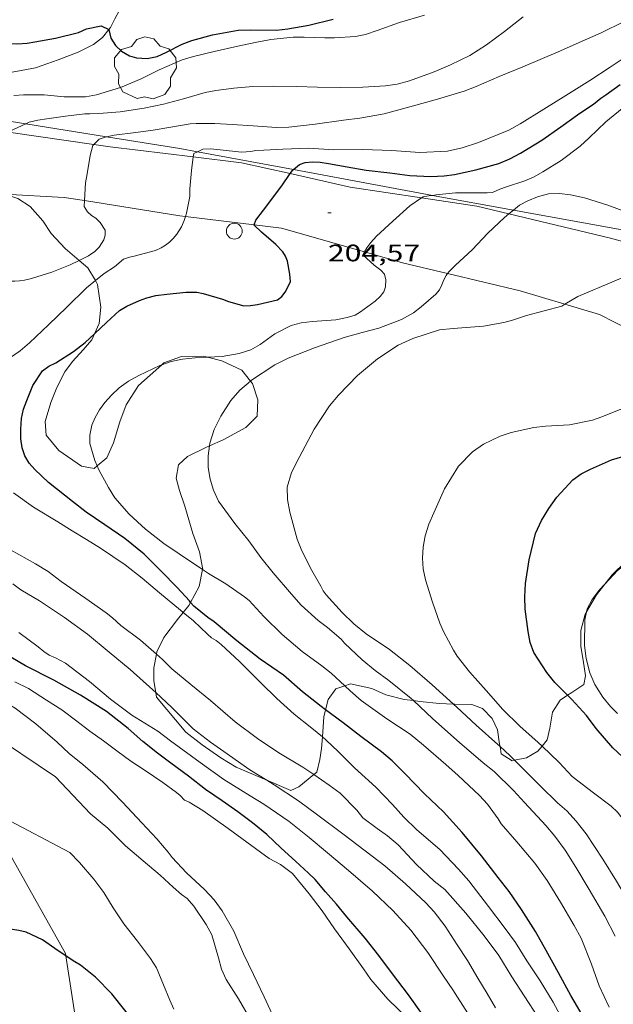
# Model space of a CAD drawing. Units: inches. Extents: x 454998 to 456003, y 4601999 to 4602501.
# Drawn here: x 455342 to 455379, y 4602138 to 4602201 of the extents above; entities that cross this region are included whole.
import ezdxf
from ezdxf.enums import TextEntityAlignment as Align

# ---------------------------------------------------------------- set-up
doc = ezdxf.new("R2010")
doc.units = ezdxf.units.IN
doc.header["$MEASUREMENT"] = 0
for name, color, linetype, lineweight in [('ARBRE', 7, 'Continuous', 0), ('BOSC', 7, 'Continuous', 0), ('CAMI i PISTA FORESTAL', 7, 'Continuous', 0), ('CORBA DE NIVELL', 7, 'Continuous', 0), ('CORBA MESTRA', 7, 'Continuous', 0), ('COTA ALTIMETRICA', 7, 'Continuous', 0), ('FILAT', 7, 'Continuous', 0), ('PAL', 7, 'Continuous', 0)]:
    doc.layers.add(name, color=color, linetype=linetype, lineweight=lineweight)
doc.styles.add('Style-Arial', font='ARIAL.TTF')
doc.linetypes.add('bosc', pattern='A,-2.235,[9,dgnlstyle-mataro.shx,S=0.035752,R=0,X=0,Y=0],-2.235', length=4.47)
doc.linetypes.add('filat', pattern='A,0.25,[7,dgnlstyle-mataro.shx,S=0.008,R=0,X=0,Y=0],10.25', length=10.5)

# ---------------------------------------------------------------- blocks, each defined once
blk = doc.blocks.new('COTA')
at = {"color": 0, "linetype": 'ByBlock', "lineweight": -2}
blk.add_line((0, 0), (0.2, 0), dxfattribs=at)
blk = doc.blocks.new('PAL')
at = {"color": 0, "linetype": 'ByBlock', "lineweight": -2}
blk.add_circle((0, 0), 0.5, dxfattribs=at)
blk = doc.blocks.new('ARBRE')
at = {"color": 0, "linetype": 'ByBlock', "lineweight": -2, "flags": 128}
blk.add_lwpolyline([(-0.507, -1.872), (-1.415, -1.448), (-1.697, -0.94), (-1.675, -0.342), (-1.951, 0.138), (-1.943, 0.686), (-1.511, 1.208), (-0.871, 1.406), (-0.543, 1.846), (-0.027, 2.012), (0.541, 1.882), (0.933, 1.428), (1.495, 1.262), (1.921, 0.694), (1.969, 0.068), (1.593, -0.562), (1.593, -1.098), (1.229, -1.618), (0.505, -1.886), (-0.049, -1.762), (-0.507, -1.872)], dxfattribs=at)

msp = doc.modelspace()

# ---------------------------------------------------------------- linework, layer by layer
at = {"layer": 'BOSC', "color": 3, "linetype": 'bosc', "lineweight": 20}
for points in [[(455347.844, 4602202.793, 216.447), (455347.895, 4602202.632, 216.355), (455348.019, 4602202.001, 216.003), (455347.93, 4602201.451, 215.971), (455347.85, 4602201.11, 216.019), (455347.564, 4602200.612, 215.811), (455347.303, 4602200.073, 215.555), (455347.199, 4602199.946, 215.523)], [(455347.199, 4602199.946, 215.523), (455346.782, 4602199.44, 215.395), (455346.214, 4602198.983, 215.379), (455345.246, 4602198.516, 215.379), (455343.992, 4602198.032, 215.379), (455342.567, 4602197.524, 215.379), (455341.078, 4602197.255, 215.379), (455339.983, 4602197.232, 215.379), (455337.946, 4602196.131, 215.418)], [(455340.607, 4602189.546, 208.922), (455341.449, 4602189.285, 208.787), (455342.225, 4602188.772, 208.691), (455343.025, 4602187.867, 208.595), (455343.56, 4602187.068, 208.563), (455344.434, 4602186.131, 208.467), (455345.316, 4602185.373, 208.161)], [(455345.316, 4602185.373, 208.161), (455345.862, 4602184.905, 207.971), (455346.343, 4602184.096, 207.736)], [(455346.343, 4602184.096, 207.736), (455346.484, 4602183.86, 207.667), (455346.693, 4602182.41, 207.395), (455346.582, 4602181.385, 207.171), (455346.294, 4602180.746, 207.062)], [(455346.294, 4602180.746, 207.062), (455346.12, 4602180.361, 206.995), (455345.578, 4602179.734, 206.915), (455344.898, 4602178.99, 206.723), (455344.421, 4602178.345, 206.531), (455343.907, 4602177.347, 206.531), (455343.526, 4602176.406, 206.643), (455343.161, 4602175.216, 206.787), (455343.242, 4602174.339, 206.867), (455344.038, 4602173.376, 206.947), (455345.473, 4602172.394, 206.867), (455346.264, 4602172.241, 206.787), (455346.456, 4602172.4, 206.712)], [(455350.529, 4602178.783, 205.103), (455350.66, 4602178.899, 205.091), (455351.789, 4602179.311, 205.043), (455353.186, 4602179.323, 205.043), (455353.427, 4602179.261, 205.043)], [(455346.456, 4602172.4, 206.712), (455347.076, 4602172.913, 206.467), (455347.493, 4602173.856, 206.003), (455347.886, 4602175.191, 205.587), (455348.288, 4602176.255, 205.411), (455349.061, 4602177.477, 205.235), (455350.529, 4602178.783, 205.103)], [(455353.427, 4602179.261, 205.043), (455354.337, 4602179.026, 205.043), (455355.597, 4602178.443, 204.995), (455356.139, 4602177.761, 204.905)], [(455356.139, 4602177.761, 204.905), (455356.272, 4602177.594, 204.883), (455356.606, 4602176.568, 204.691), (455356.553, 4602175.539, 204.579), (455355.836, 4602174.83, 204.771), (455354.42, 4602174.049, 205.123), (455353.544, 4602173.674, 205.262)], [(455353.544, 4602173.674, 205.262), (455353.309, 4602173.574, 205.299), (455352.161, 4602173.003, 205.491), (455351.597, 4602172.475, 205.603), (455351.44, 4602171.627, 205.795), (455351.652, 4602170.844, 206.211), (455351.998, 4602169.861, 206.691), (455352.488, 4602168.149, 207.363), (455352.916, 4602166.992, 207.843), (455353.119, 4602165.871, 208.547), (455353.117, 4602165.861, 208.553)], [(455378.505, 4602164.944, 206.779), (455378.974, 4602165.537, 206.371), (455379.827, 4602166.362, 205.715), (455380.567, 4602166.719, 205.193)], [(455353.117, 4602165.861, 208.553), (455352.904, 4602164.804, 209.155), (455352.352, 4602163.797, 209.765)], [(455377.363, 4602163.207, 208.025), (455377.981, 4602164.28, 207.235), (455378.505, 4602164.944, 206.779)], [(455352.352, 4602163.797, 209.765), (455352.238, 4602163.589, 209.891), (455351.89, 4602163.158, 210.17)], [(455376.161, 4602157.945, 211.678), (455376.423, 4602158.115, 211.507), (455377.189, 4602158.613, 210.979), (455377.299, 4602159.157, 210.723), (455377.146, 4602160.158, 210.435), (455377.001, 4602161.017, 210.067), (455376.999, 4602162.013, 209.123), (455377.28, 4602163.062, 208.131), (455377.363, 4602163.207, 208.025)], [(455351.89, 4602163.158, 210.17), (455351.538, 4602162.723, 210.451), (455350.667, 4602161.574, 211.139), (455350.227, 4602160.673, 211.859), (455350.199, 4602160.527, 211.991)], [(455350.199, 4602160.527, 211.991), (455350.037, 4602159.658, 212.771), (455350.043, 4602158.848, 213.459), (455350.154, 4602158.102, 214.046)], [(455360.885, 4602157.016, 216.822), (455361.052, 4602157.666, 216.803), (455361.535, 4602158.333, 216.771), (455362.099, 4602158.534, 216.762)], [(455362.099, 4602158.534, 216.762), (455362.455, 4602158.661, 216.755), (455363.792, 4602158.361, 216.483), (455364.683, 4602157.97, 216.067), (455365.833, 4602157.674, 215.443), (455366.422, 4602157.598, 215.188)], [(455350.154, 4602158.102, 214.046), (455350.198, 4602157.811, 214.275), (455352.057, 4602155.614, 216.483), (455353.095, 4602154.809, 216.915), (455354.256, 4602153.983, 216.819)], [(455366.422, 4602157.598, 215.188), (455366.83, 4602157.547, 215.011), (455368.071, 4602157.414, 214.563), (455368.968, 4602157.368, 214.267)], [(455374.549, 4602154.723, 212.042), (455374.882, 4602155.119, 211.971), (455375.032, 4602155.852, 212.195), (455375.208, 4602156.859, 212.291), (455375.685, 4602157.633, 211.987), (455376.161, 4602157.945, 211.678)], [(455360.677, 4602155.304, 216.794), (455360.708, 4602155.639, 216.819), (455360.773, 4602156.582, 216.835), (455360.885, 4602157.016, 216.822)], [(455368.968, 4602157.368, 214.267), (455369.041, 4602157.365, 214.243), (455370.125, 4602157.344, 213.955), (455370.785, 4602157.097, 213.875), (455371.403, 4602156.474, 213.395), (455371.74, 4602155.763, 213.011), (455371.873, 4602154.861, 212.771), (455371.898, 4602154.703, 212.739)], [(455360.132, 4602152.93, 216.475), (455360.33, 4602153.093, 216.483), (455360.519, 4602153.885, 216.643), (455360.613, 4602154.586, 216.739), (455360.677, 4602155.304, 216.794)], [(455371.898, 4602154.703, 212.739), (455371.975, 4602154.235, 212.643), (455372.667, 4602153.804, 212.499), (455372.811, 4602153.835, 212.476)], [(455372.811, 4602153.835, 212.476), (455373.573, 4602153.994, 212.355), (455374.28, 4602154.402, 212.099), (455374.549, 4602154.723, 212.042)], [(455354.256, 4602153.983, 216.819), (455355.223, 4602153.396, 216.675), (455357.176, 4602152.569, 216.558)], [(455357.176, 4602152.569, 216.558), (455358.694, 4602151.927, 216.467), (455359.189, 4602152.157, 216.435), (455360.132, 4602152.93, 216.475)]]:
    msp.add_polyline3d(points, dxfattribs=at)
at = {"layer": 'CAMI i PISTA FORESTAL', "color": 7, "linetype": 'Continuous', "lineweight": 0}
for points in [[(455346.247, 4602192.678, 206.945), (455340.864, 4602193.467, 208.066)], [(455352.528, 4602191.895, 205.9), (455347.273, 4602192.528, 206.731), (455346.247, 4602192.678, 206.945)], [(455358.644, 4602190.843, 205.06), (455355.562, 4602191.53, 205.419), (455352.528, 4602191.895, 205.9)], [(455366.943, 4602189.316, 203.92), (455362.431, 4602190, 204.619), (455358.644, 4602190.843, 205.06)], [(455340.607, 4602189.546, 207.661), (455344.37, 4602189.346, 206.987), (455345.652, 4602189.141, 206.803)], [(455372.459, 4602188.305, 203.133), (455370.428, 4602188.788, 203.379), (455366.943, 4602189.316, 203.92)], [(455345.652, 4602189.141, 206.803), (455351.677, 4602188.179, 205.939), (455352.033, 4602188.135, 205.869)], [(455352.033, 4602188.135, 205.869), (455356.366, 4602187.608, 205.009)], [(455382.869, 4602185.664, 201.996), (455378.875, 4602186.782, 202.355), (455372.459, 4602188.305, 203.133)], [(455356.366, 4602187.608, 205.009), (455358.086, 4602187.399, 204.667), (455363.334, 4602185.904, 203.862)], [(455363.334, 4602185.904, 203.862), (455365.747, 4602185.217, 203.491), (455368.579, 4602184.54, 203.03)], [(455368.579, 4602184.54, 203.03), (455373.172, 4602183.444, 202.283), (455375.991, 4602182.603, 201.986)], [(455375.991, 4602182.603, 201.986), (455378.183, 4602181.948, 201.755), (455379.176, 4602181.46, 201.595), (455379.979, 4602181.045, 201.507), (455381.487, 4602179.441, 201.299), (455382.592, 4602177.785, 200.987)], [(455344.469, 4602141.49, 214.962), (455344.445, 4602141.649, 214.931), (455340.836, 4602148.092, 214.307), (455338.95, 4602150.55, 214.005)], [(455345.237, 4602136.596, 215.909), (455344.469, 4602141.49, 214.962)]]:
    msp.add_polyline3d(points, dxfattribs=at)
at = {"layer": 'CORBA DE NIVELL', "color": 30, "linetype": 'Continuous', "lineweight": 0}
for points, elevation in [([(455341.192, 4602195.783), (455341.803, 4602195.821), (455343.115, 4602195.821), (455344.363, 4602195.692), (455345.718, 4602195.68), (455346.423, 4602195.819), (455347.921, 4602196.273), (455349.238, 4602196.816), (455350.375, 4602197.39), (455351.814, 4602198.026), (455352.548, 4602198.242), (455353.853, 4602198.543), (455355.34, 4602198.894), (455356.425, 4602199.118), (455357.425, 4602199.307), (455358.823, 4602199.454), (455359.529, 4602199.446), (455360.824, 4602199.404), (455361.435, 4602199.41), (455362.771, 4602199.503), (455363.396, 4602199.628), (455364.145, 4602199.884), (455365.558, 4602200.372), (455367.135, 4602200.849)], 209), ([(455341.94, 4602193.982), (455342.168, 4602194.086), (455342.712, 4602194.224), (455343.277, 4602194.301), (455344.449, 4602194.47), (455345.666, 4602194.618), (455345.996, 4602194.615), (455346.559, 4602194.648), (455347.906, 4602194.747), (455349.413, 4602194.985), (455350.639, 4602195.221), (455351.909, 4602195.566), (455353.283, 4602195.953), (455353.949, 4602196.079), (455355.092, 4602196.245), (455356.288, 4602196.349), (455357.614, 4602196.357), (455359.037, 4602196.347), (455360.365, 4602196.31), (455361.824, 4602196.289), (455363.232, 4602196.298), (455364.661, 4602196.375), (455365.407, 4602196.491), (455366.181, 4602196.694), (455367.73, 4602197.26), (455368.76, 4602197.707), (455369.986, 4602198.295), (455371.051, 4602198.979), (455372.183, 4602199.817), (455373.352, 4602200.737)], 208), ([(455347.054, 4602193.17), (455347.534, 4602193.262), (455348.891, 4602193.431), (455349.987, 4602193.597), (455350.986, 4602193.754), (455352.326, 4602193.978), (455352.704, 4602194.002), (455353.885, 4602194.005), (455354.979, 4602193.935), (455356.306, 4602193.86), (455357.775, 4602193.748), (455358.567, 4602193.775), (455360.223, 4602193.956), (455362.008, 4602194.215), (455363.033, 4602194.345), (455364.585, 4602194.617), (455366.204, 4602195.067), (455367.948, 4602195.552), (455369.633, 4602196.04), (455370.399, 4602196.339), (455371.848, 4602196.972), (455373.328, 4602197.577), (455374.275, 4602197.976), (455375.724, 4602198.595), (455376.904, 4602199.12), (455378.288, 4602199.73), (455379.733, 4602200.435)], 207), ([(455366.837, 4602192.17), (455368.577, 4602192.269), (455369.508, 4602192.479), (455370.528, 4602192.809), (455372.451, 4602193.582), (455373.171, 4602193.984), (455374.66, 4602194.908), (455376.061, 4602195.777), (455377.565, 4602196.724), (455378.86, 4602197.555), (455380.106, 4602198.404)], 206), ([(455367.627, 4602189.475), (455367.858, 4602189.499), (455369.092, 4602189.625), (455369.743, 4602189.626), (455371.074, 4602189.624), (455371.412, 4602189.648), (455371.881, 4602189.859), (455372.306, 4602190.002), (455373.469, 4602190.388), (455374.047, 4602190.643), (455374.604, 4602190.95), (455375.759, 4602191.677), (455376.961, 4602192.579), (455377.525, 4602193.099), (455378.576, 4602194.103), (455379.609, 4602194.962)], 204), ([(455340.864, 4602193.467), (455341.165, 4602193.631), (455341.94, 4602193.982)], 208), ([(455346.247, 4602192.678), (455346.591, 4602193.023), (455346.96, 4602193.152), (455347.054, 4602193.17)], 207), ([(455345.652, 4602189.141), (455345.652, 4602189.146), (455345.728, 4602190.27), (455345.818, 4602190.826), (455346.008, 4602191.984), (455346.187, 4602192.618), (455346.247, 4602192.678)], 207), ([(455352.033, 4602188.135), (455352.106, 4602188.358), (455352.31, 4602189.404), (455352.313, 4602189.895), (455352.411, 4602191.037), (455352.528, 4602191.895)], 206), ([(455352.528, 4602191.895), (455352.556, 4602192.105), (455352.799, 4602192.227)], 206), ([(455363.334, 4602185.904), (455363.476, 4602186.161), (455363.742, 4602186.508), (455364.099, 4602186.89), (455365.131, 4602187.846), (455366.207, 4602188.814), (455366.943, 4602189.316)], 204), ([(455366.943, 4602189.316), (455367.039, 4602189.382), (455367.382, 4602189.451), (455367.627, 4602189.475)], 204), ([(455372.755, 4602188.547), (455373.124, 4602188.85), (455373.648, 4602189.134), (455374.263, 4602189.388), (455374.96, 4602189.573), (455375.658, 4602189.597), (455376.352, 4602189.513), (455377.238, 4602189.323), (455378.695, 4602188.847), (455380.02, 4602188.368), (455380.848, 4602188.149), (455382.6, 4602187.858), (455384.225, 4602187.517), (455384.979, 4602187.283), (455386.256, 4602186.933)], 203), ([(455345.316, 4602185.373), (455345.918, 4602185.669), (455346.311, 4602185.932), (455346.585, 4602186.202), (455346.869, 4602186.661), (455346.96, 4602186.968), (455346.956, 4602187.27), (455346.65, 4602187.768), (455346.375, 4602188.029), (455346.093, 4602188.213), (455345.85, 4602188.433), (455345.634, 4602188.761), (455345.652, 4602189.141)], 207), ([(455346.343, 4602184.096), (455346.899, 4602184.543), (455347.556, 4602184.974), (455348.109, 4602185.44), (455348.495, 4602185.571), (455348.802, 4602185.633), (455350.14, 4602186.003), (455350.492, 4602186.16), (455350.776, 4602186.333), (455351.026, 4602186.524), (455351.256, 4602186.749), (455351.488, 4602187.036), (455351.777, 4602187.479), (455351.954, 4602187.892), (455352.033, 4602188.135)], 206), ([(455368.579, 4602184.54), (455368.684, 4602184.675), (455369.088, 4602185.079), (455370.128, 4602186.03), (455371.124, 4602187.081), (455372.186, 4602188.082), (455372.459, 4602188.305)], 203), ([(455372.459, 4602188.305), (455372.755, 4602188.547)], 203), ([(455354.339, 4602179.315), (455355.426, 4602179.495), (455356.152, 4602179.734), (455356.744, 4602180.061), (455357.676, 4602180.734), (455358.699, 4602181.259), (455359.334, 4602181.423), (455360.059, 4602181.518), (455361.531, 4602181.625), (455362.242, 4602181.762), (455362.741, 4602181.921), (455363.088, 4602182.121), (455364.013, 4602182.79), (455364.333, 4602183.085), (455364.561, 4602183.392), (455364.665, 4602183.702), (455364.689, 4602184.14), (455364.608, 4602184.496), (455364.365, 4602184.757), (455363.941, 4602185.076), (455363.238, 4602185.732), (455363.334, 4602185.904)], 204), ([(455382.869, 4602185.664), (455381.4, 4602185.025), (455376.803, 4602183.097), (455375.991, 4602182.603)], 202), ([(455339.544, 4602183.845), (455340.591, 4602184.062), (455341.253, 4602184.061), (455341.56, 4602184.072), (455341.875, 4602184.12), (455342.307, 4602184.226), (455343.586, 4602184.636), (455344.744, 4602185.093), (455345.316, 4602185.373)], 207), ([(455356.139, 4602177.761), (455356.146, 4602177.768), (455357.676, 4602178.79), (455358.508, 4602179.197), (455360.187, 4602179.848), (455362.064, 4602180.502), (455363.197, 4602180.819), (455364.252, 4602181.095), (455365.679, 4602181.632), (455366.437, 4602182.07), (455366.926, 4602182.44), (455367.84, 4602183.241), (455368.079, 4602183.508), (455368.228, 4602183.825), (455368.338, 4602184.138), (455368.488, 4602184.423), (455368.579, 4602184.54)], 203), ([(455340.297, 4602178.787), (455341.584, 4602179.655), (455342.18, 4602180.165), (455343.38, 4602181.311), (455344.55, 4602182.42), (455345.776, 4602183.641), (455346.343, 4602184.096)], 206), ([(455346.456, 4602172.4), (455346.311, 4602172.74), (455345.995, 4602173.823), (455345.988, 4602174.346), (455346.125, 4602174.974), (455346.33, 4602175.467), (455346.609, 4602175.942), (455346.947, 4602176.414), (455347.351, 4602176.874), (455347.837, 4602177.321), (455348.437, 4602177.746), (455349.09, 4602178.109), (455350.414, 4602178.744), (455350.529, 4602178.783)], 204), ([(455350.529, 4602178.783), (455351.126, 4602178.984), (455351.848, 4602179.133), (455352.637, 4602179.214), (455353.427, 4602179.261)], 204), ([(455353.544, 4602173.674), (455353.569, 4602173.847), (455353.844, 4602174.698), (455354.255, 4602175.554), (455354.891, 4602176.541), (455355.475, 4602177.178), (455356.139, 4602177.761)], 203), ([(455366.422, 4602157.598), (455366.284, 4602157.728), (455364.87, 4602158.857), (455364.021, 4602159.503), (455363.196, 4602160.181), (455362.083, 4602161.22), (455361.858, 4602161.482), (455361.002, 4602162.221), (455360.412, 4602162.643), (455359.344, 4602163.62), (455358.718, 4602164.321), (455357.571, 4602165.668), (455356.786, 4602166.619), (455356.041, 4602167.685), (455355.153, 4602168.775), (455354.124, 4602170.19), (455353.798, 4602170.875), (455353.582, 4602171.577), (455353.47, 4602172.307), (455353.456, 4602173.051), (455353.544, 4602173.674)], 203), ([(455353.117, 4602165.861), (455351.628, 4602166.85), (455350.67, 4602167.502), (455349.506, 4602168.414), (455348.481, 4602169.356), (455347.577, 4602170.395), (455347.169, 4602171.037), (455346.561, 4602172.155), (455346.456, 4602172.4)], 204), ([(455351.89, 4602163.158), (455351.719, 4602163.299), (455350.397, 4602164.388), (455349.304, 4602165.314), (455348.224, 4602166.168), (455346.664, 4602167.207), (455345.78, 4602167.754), (455344.886, 4602168.319), (455343.966, 4602168.887), (455342.434, 4602169.813), (455341.163, 4602170.71)], 206), ([(455378.505, 4602164.944), (455379.324, 4602165.815), (455380.005, 4602166.356), (455380.567, 4602166.719)], 199), ([(455362.099, 4602158.534), (455361.238, 4602159.34), (455360.641, 4602159.799), (455359.395, 4602160.701), (455358.144, 4602161.771), (455356.978, 4602162.904), (455356.045, 4602163.912), (455355.761, 4602164.155), (455354.591, 4602164.966), (455353.493, 4602165.612), (455353.117, 4602165.861)], 204), ([(455377.363, 4602163.207), (455377.403, 4602163.399), (455377.714, 4602163.98), (455378.157, 4602164.573), (455378.505, 4602164.944)], 199), ([(455377.575, 4602159.341), (455377.328, 4602160.257), (455377.239, 4602161.074), (455377.257, 4602162.691), (455377.363, 4602163.207)], 199), ([(455360.677, 4602155.304), (455360.018, 4602155.869), (455358.897, 4602156.746), (455357.793, 4602157.73), (455356.793, 4602158.719), (455355.447, 4602160.066), (455354.289, 4602161.143), (455353.965, 4602161.386), (455353.681, 4602161.55), (455353.432, 4602161.789), (455352.539, 4602162.623), (455351.89, 4602163.158)], 206), ([(455360.132, 4602152.93), (455359.436, 4602153.4), (455357.931, 4602154.309), (455356.583, 4602155.212), (455355.169, 4602156.262), (455353.62, 4602157.608), (455352.372, 4602158.61), (455351.171, 4602159.602), (455350.584, 4602160.187), (455350.199, 4602160.527)], 207), ([(455378.779, 4602138.253), (455378.157, 4602139.603), (455377.681, 4602140.972), (455377.011, 4602142.613), (455376.578, 4602143.402), (455375.72, 4602144.879), (455374.879, 4602146.241), (455374.091, 4602147.342), (455372.967, 4602148.68), (455371.977, 4602149.827), (455371.769, 4602150.14), (455371.097, 4602151.065), (455370.596, 4602151.612), (455369.243, 4602152.868), (455368.477, 4602153.571), (455367.066, 4602154.798), (455366.218, 4602155.491), (455364.756, 4602156.448), (455363.136, 4602157.605), (455362.434, 4602158.221), (455362.099, 4602158.534)], 204), ([(455357.176, 4602152.569), (455356.101, 4602153.231), (455354.458, 4602154.398), (455353.622, 4602154.982), (455352.51, 4602155.827), (455352.053, 4602156.284), (455351.174, 4602157.166), (455350.154, 4602158.102)], 208), ([(455379.166, 4602142.731), (455378.511, 4602143.997), (455377.533, 4602145.683), (455376.68, 4602147.088), (455376.007, 4602148.159), (455375.364, 4602149.049), (455374.779, 4602149.718), (455373.444, 4602151.173), (455372.756, 4602151.926), (455371.535, 4602153.13), (455370.834, 4602153.663), (455369.34, 4602154.948), (455367.647, 4602156.455), (455366.422, 4602157.598)], 203), ([(455371.898, 4602154.703), (455371.753, 4602154.838), (455370.392, 4602156.052), (455369.175, 4602157.183), (455368.968, 4602157.368)], 202), ([(455376.018, 4602137.171), (455375.25, 4602138.566), (455374.43, 4602139.913), (455373.591, 4602141.183), (455372.874, 4602142.344), (455372.166, 4602143.307), (455371.179, 4602144.617), (455369.934, 4602146.223), (455369.267, 4602146.969), (455368.093, 4602148.195), (455366.643, 4602149.45), (455365.822, 4602150.241), (455365.098, 4602151.038), (455364.056, 4602152.131), (455362.705, 4602153.351), (455361.666, 4602154.391), (455360.923, 4602155.094), (455360.677, 4602155.304)], 206), ([(455372.811, 4602153.835), (455372.506, 4602154.14), (455371.898, 4602154.703)], 202), ([(455382.364, 4602146.098), (455381.872, 4602146.986), (455380.745, 4602148.64), (455379.811, 4602149.939), (455379.518, 4602150.278), (455379.311, 4602150.565), (455378.917, 4602150.943), (455377.799, 4602151.775), (455376.462, 4602152.819), (455375.622, 4602153.691), (455374.549, 4602154.723)], 201), ([(455380.163, 4602144.658), (455380.029, 4602144.886), (455379.256, 4602146.218), (455378.383, 4602147.594), (455377.341, 4602149.191), (455376.715, 4602150.002), (455376.111, 4602150.642), (455375.532, 4602151.148), (455374.442, 4602152.205), (455373.229, 4602153.417), (455372.811, 4602153.835)], 202), ([(455374.325, 4602137.585), (455373.428, 4602138.979), (455372.651, 4602140.165), (455371.817, 4602141.522), (455370.891, 4602142.757), (455369.738, 4602144.18), (455368.413, 4602145.682), (455367.731, 4602146.199), (455366.619, 4602147.261), (455365.47, 4602148.491), (455364.796, 4602149.067), (455364.135, 4602149.531), (455363.24, 4602150.211), (455362.851, 4602150.684), (455361.8, 4602151.753), (455361.115, 4602152.268), (455360.132, 4602152.93)], 207), ([(455367.214, 4602144.848), (455365.935, 4602146.031), (455364.618, 4602147.183), (455363.379, 4602148.13), (455361.969, 4602149.187), (455360.394, 4602150.38), (455359.161, 4602151.284), (455357.635, 4602152.287), (455357.176, 4602152.569)], 208)]:
    msp.add_lwpolyline(points, dxfattribs=dict(at, elevation=elevation))
at = {"layer": 'CORBA DE NIVELL', "color": 30, "linetype": 'Continuous', "lineweight": 0, "flags": 128}
for points, elevation in [([(455352.799, 4602192.227), (455353.125, 4602192.392), (455353.614, 4602192.401), (455354.23, 4602192.342), (455355.573, 4602192.207), (455356.151, 4602192.231), (455356.474, 4602192.312), (455356.982, 4602192.328), (455358.172, 4602192.387), (455359.798, 4602192.443), (455361.391, 4602192.356), (455363.24, 4602192.361), (455365.06, 4602192.304), (455366.837, 4602192.17)], 206), ([(455375.991, 4602182.603), (455375.796, 4602182.484), (455373.569, 4602181.897)], 202), ([(455368.968, 4602157.368), (455367.61, 4602158.589), (455366.211, 4602159.805), (455364.916, 4602160.817), (455363.446, 4602161.802), (455362.666, 4602162.441), (455361.928, 4602163.151), (455360.916, 4602164.281), (455360.731, 4602164.529), (455360.572, 4602164.821), (455360.007, 4602165.816), (455359.383, 4602167.04), (455359.081, 4602167.794), (455358.616, 4602169.488), (455358.484, 4602170.285), (455358.459, 4602171.056), (455358.724, 4602171.98), (455359.206, 4602172.938), (455360.162, 4602174.723), (455361.122, 4602176.196), (455361.699, 4602176.876), (455362.906, 4602178.113), (455364.159, 4602179.168), (455365.463, 4602180.014), (455366.384, 4602180.435), (455368.067, 4602180.982), (455368.927, 4602181.077), (455370.849, 4602181.212), (455372.142, 4602181.445), (455372.676, 4602181.592), (455373.569, 4602181.897)], 202), ([(455353.427, 4602179.261), (455354.339, 4602179.315)], 204), ([(455366.998, 4602166.588), (455367.038, 4602167.271), (455367.176, 4602167.993), (455367.406, 4602168.722), (455367.709, 4602169.437), (455368.381, 4602170.961), (455369.266, 4602172.396), (455370.162, 4602173.301), (455370.853, 4602173.783), (455371.907, 4602174.286), (455372.61, 4602174.516), (455374.025, 4602174.834), (455374.77, 4602174.918), (455376.276, 4602174.997), (455377.731, 4602175.301), (455378.325, 4602175.505), (455379.42, 4602175.944), (455380.56, 4602176.265), (455380.883, 4602176.391)], 201), ([(455350.199, 4602160.527), (455349.197, 4602161.414), (455347.955, 4602162.341), (455347.433, 4602162.821), (455347.015, 4602163.138), (455345.742, 4602164.038), (455344.177, 4602165.116), (455343.358, 4602165.743), (455342.56, 4602166.238), (455340.988, 4602167.113)], 207), ([(455374.549, 4602154.723), (455374.313, 4602154.949), (455373.14, 4602155.981), (455372.072, 4602157.033), (455371.019, 4602158.24), (455369.972, 4602159.405), (455369.187, 4602160.397), (455368.95, 4602160.791), (455368.317, 4602161.968), (455368.094, 4602162.491), (455367.635, 4602163.806), (455367.183, 4602165.212), (455367.046, 4602165.905), (455366.998, 4602166.588)], 201), ([(455350.154, 4602158.102), (455349.963, 4602158.278), (455348.546, 4602159.566), (455347.22, 4602160.662), (455345.841, 4602161.787), (455344.401, 4602162.841), (455342.822, 4602163.887), (455341.632, 4602164.581), (455341.14, 4602164.962)], 208), ([(455369.842, 4602137.891), (455368.918, 4602139.348), (455368.323, 4602140.211), (455367.344, 4602141.715), (455366.267, 4602143.116), (455365.132, 4602144.354), (455363.849, 4602145.577), (455362.324, 4602146.89), (455360.997, 4602148.004), (455359.845, 4602148.96), (455358.583, 4602149.977), (455356.987, 4602151.061), (455356.119, 4602151.589), (455354.458, 4602152.617), (455352.964, 4602153.685), (455351.079, 4602155.062), (455350.276, 4602155.661), (455348.648, 4602156.68), (455347.296, 4602157.687), (455345.967, 4602158.813), (455344.451, 4602159.966), (455343.827, 4602160.303), (455343.418, 4602160.468), (455343.082, 4602160.69), (455342.738, 4602160.99), (455341.514, 4602161.886)], 209), ([(455328.548, 4602160.714), (455329.69, 4602160.333), (455332.361, 4602159.019), (455335.645, 4602157.573), (455339.497, 4602155.689), (455343.832, 4602152.798), (455346.035, 4602150.449)], 213), ([(455357.629, 4602137.549), (455357.005, 4602138.902), (455356.321, 4602140.318), (455355.693, 4602141.622), (455355.093, 4602143.045), (455354.357, 4602144.343), (455353.841, 4602145.029), (455353.241, 4602145.685), (455352.089, 4602146.729), (455351.19, 4602147.693), (455350.937, 4602148.036), (455350.218, 4602148.872), (455349.276, 4602149.88), (455348.053, 4602151.183), (455346.809, 4602152.465), (455345.548, 4602153.562), (455344.69, 4602154.272), (455343.937, 4602154.968), (455342.579, 4602156.143), (455341.286, 4602157.119), (455339.796, 4602157.973), (455338.917, 4602158.343), (455337.985, 4602158.71), (455337.452, 4602158.886)], 212), ([(455379.315, 4602156.787), (455378.879, 4602157.226), (455378.392, 4602157.813), (455377.894, 4602158.62), (455377.575, 4602159.341)], 199), ([(455366.056, 4602137.561), (455364.818, 4602138.753), (455363.744, 4602140.013), (455363.279, 4602140.683), (455362.372, 4602141.942), (455361.443, 4602143.198), (455360.671, 4602144.336), (455359.833, 4602145.418), (455358.788, 4602146.685), (455358.028, 4602147.249), (455357.318, 4602147.647), (455355.898, 4602148.675), (455354.724, 4602149.54), (455353.126, 4602150.668), (455352.275, 4602151.197), (455351.965, 4602151.328), (455351.702, 4602151.606), (455351.458, 4602151.797), (455350.592, 4602152.433), (455349.424, 4602153.223), (455348.576, 4602153.773), (455347.696, 4602154.424), (455346.858, 4602155.053), (455345.996, 4602155.674), (455345.173, 4602156.307), (455344.22, 4602157.013), (455343.265, 4602157.635), (455342.119, 4602158.373), (455341.253, 4602158.792)], 211), ([(455338.95, 4602150.55), (455340.592, 4602150.213), (455344.722, 4602148.014)], 214), ([(455356.161, 4602137.44), (455355.375, 4602138.779), (455354.609, 4602140.009), (455354.309, 4602140.648), (455354.124, 4602141.368), (455353.706, 4602142.813), (455353.333, 4602143.484), (455352.55, 4602144.639), (455352.135, 4602145.111), (455351.781, 4602145.364), (455351.249, 4602145.837), (455350.44, 4602146.59), (455349.357, 4602147.498), (455348.239, 4602148.441), (455347.119, 4602149.55), (455346.035, 4602150.449)], 213), ([(455351.301, 4602138.141), (455351.036, 4602138.695), (455350.637, 4602139.674), (455350.202, 4602140.739), (455349.822, 4602141.333), (455349.004, 4602142.422), (455348.145, 4602143.519), (455347.476, 4602144.533), (455346.879, 4602145.495), (455346.237, 4602146.335), (455345.341, 4602147.383), (455344.722, 4602148.014)], 214), ([(455371.612, 4602138.213), (455371.084, 4602139.119), (455370.497, 4602140.096), (455369.834, 4602141.196), (455369.196, 4602142.191), (455368.428, 4602143.36), (455367.744, 4602144.281), (455367.214, 4602144.848)], 208)]:
    msp.add_lwpolyline(points, dxfattribs=dict(at, elevation=elevation))
at = {"layer": 'CORBA MESTRA', "color": 30, "linetype": 'Continuous', "lineweight": 30}
for points, elevation in [([(455347.199, 4602199.946), (455347.199, 4602199.946), (455347.313, 4602199.388), (455347.621, 4602198.933), (455347.996, 4602198.572), (455348.488, 4602198.279), (455348.947, 4602198.156), (455349.613, 4602198.116), (455350.249, 4602198.229), (455350.841, 4602198.501), (455351.821, 4602199.012), (455352.443, 4602199.246), (455353.73, 4602199.601), (455355.365, 4602199.889), (455356.12, 4602199.909), (455357.779, 4602199.893), (455358.487, 4602199.978), (455359.831, 4602200.218), (455361.349, 4602200.596)], 210), ([(455338.41, 4602198.895), (455339.522, 4602199.033), (455340.088, 4602199.046), (455341.429, 4602199.035), (455342.025, 4602199.074), (455342.524, 4602199.154), (455343.82, 4602199.39), (455345.278, 4602199.752), (455345.782, 4602199.983), (455346.713, 4602200.178), (455347.199, 4602199.946)], 210), ([(455358.85, 4602191.103), (455359.228, 4602191.43), (455359.588, 4602191.541), (455360.024, 4602191.594), (455360.529, 4602191.567), (455361.067, 4602191.476), (455362.234, 4602191.271), (455363.449, 4602191.054), (455364.939, 4602190.889), (455366.196, 4602190.737), (455367.537, 4602190.67), (455368.379, 4602190.699), (455369.026, 4602190.787), (455370.373, 4602191.093), (455371.823, 4602191.487), (455372.522, 4602191.771), (455373.195, 4602192.126), (455374.534, 4602192.951), (455375.74, 4602193.79), (455376.942, 4602194.66), (455377.805, 4602195.236), (455378.262, 4602195.606), (455378.575, 4602195.815), (455379.477, 4602196.469)], 205), ([(455356.366, 4602187.608), (455356.465, 4602187.901), (455356.955, 4602188.531), (455358.108, 4602190.075), (455358.644, 4602190.843)], 205), ([(455358.644, 4602190.843), (455358.79, 4602191.052), (455358.85, 4602191.103)], 205), ([(455356.826, 4602187.143), (455356.364, 4602187.601), (455356.366, 4602187.608)], 205), ([(455352.352, 4602163.797), (455352.277, 4602163.884), (455351.507, 4602164.738), (455350.493, 4602165.759), (455349.421, 4602166.831), (455348.209, 4602167.826), (455346.939, 4602168.691), (455345.751, 4602169.492), (455344.889, 4602170.154), (455343.389, 4602171.367), (455342.509, 4602172.179), (455342.151, 4602172.583), (455341.881, 4602173.05), (455341.726, 4602173.552), (455341.645, 4602174.124), (455341.643, 4602174.728), (455341.682, 4602175.388), (455341.807, 4602175.987), (455342.019, 4602176.524), (455342.403, 4602177.476), (455343.001, 4602178.408), (455343.405, 4602178.692), (455343.836, 4602178.913), (455344.968, 4602179.617), (455345.69, 4602180.182), (455346.294, 4602180.746)], 205), ([(455373.506, 4602164.987), (455373.728, 4602166.483), (455374.136, 4602168.145), (455374.511, 4602168.967), (455374.972, 4602169.728), (455375.491, 4602170.428), (455376.485, 4602171.523), (455377.018, 4602171.896), (455377.616, 4602172.204), (455378.939, 4602172.793), (455380.014, 4602173.099)], 200), ([(455360.885, 4602157.016), (455360.599, 4602157.23), (455359.429, 4602158.161), (455358.218, 4602159.203), (455356.739, 4602160.22), (455355.272, 4602161.369), (455353.845, 4602162.568), (455353.442, 4602162.843), (455352.566, 4602163.552), (455352.352, 4602163.797)], 205), ([(455385.364, 4602147.067), (455385.072, 4602147.665), (455384.368, 4602148.829), (455383.554, 4602150.063), (455382.514, 4602151.296), (455381.455, 4602152.371), (455380.271, 4602153.461), (455379.015, 4602154.62), (455377.966, 4602155.83), (455377.353, 4602156.667), (455376.436, 4602157.671), (455376.161, 4602157.945)], 200), ([(455377.349, 4602137.306), (455376.377, 4602138.99), (455375.587, 4602140.414), (455374.81, 4602141.84), (455374.127, 4602143.03), (455373.261, 4602144.41), (455372.483, 4602145.55), (455371.78, 4602146.447), (455370.722, 4602147.808), (455369.508, 4602149.288), (455368.323, 4602150.572), (455367.136, 4602151.724), (455365.887, 4602153.008), (455365.093, 4602153.806), (455364.42, 4602154.373), (455363.103, 4602155.326), (455361.986, 4602156.196), (455360.885, 4602157.016)], 205), ([(455344.469, 4602141.49), (455343.984, 4602141.807), (455342.998, 4602142.498), (455341.974, 4602142.992), (455341.503, 4602143.104), (455341.116, 4602143.158), (455340.599, 4602143.182), (455340.148, 4602143.49), (455339.991, 4602143.834), (455339.86, 4602144.271), (455339.484, 4602144.694)], 215), ([(455347.385, 4602139.092), (455346.358, 4602140.143), (455345.395, 4602140.908), (455344.931, 4602141.19), (455344.469, 4602141.49)], 215)]:
    msp.add_lwpolyline(points, dxfattribs=dict(at, elevation=elevation))
at = {"layer": 'CORBA MESTRA', "color": 30, "linetype": 'Continuous', "lineweight": 30, "flags": 128}
for points, elevation in [([(455346.294, 4602180.746), (455346.299, 4602180.751), (455347.04, 4602181.451), (455347.867, 4602182.21), (455348.335, 4602182.48), (455349.134, 4602182.849), (455349.59, 4602183.011), (455350.162, 4602183.156), (455350.857, 4602183.239), (455352.068, 4602183.375), (455352.758, 4602183.371), (455353.156, 4602183.282), (455354.362, 4602182.93), (455354.751, 4602182.776), (455355.71, 4602182.507), (455356.143, 4602182.517), (455356.576, 4602182.583), (455357.85, 4602182.888), (455358.117, 4602183.098), (455358.33, 4602183.369), (455358.505, 4602183.673), (455358.666, 4602184.043), (455358.631, 4602184.494), (455358.483, 4602185.319), (455358.343, 4602185.635), (455358.181, 4602185.915), (455357.748, 4602186.371), (455356.826, 4602187.143)], 205), ([(455376.161, 4602157.945), (455375.363, 4602158.738), (455374.852, 4602159.376), (455374.037, 4602160.628), (455373.81, 4602161.268), (455373.669, 4602161.968), (455373.485, 4602163.377), (455373.461, 4602164.153), (455373.506, 4602164.987)], 200), ([(455341.932, 4602159.803), (455340.997, 4602160.335), (455339.994, 4602160.8), (455338.753, 4602161.229), (455337.326, 4602161.629), (455337.015, 4602161.68), (455336.447, 4602161.943), (455331.102, 4602163.361), (455328.951, 4602164.093)], 210), ([(455367.006, 4602137.805), (455366.116, 4602139.042), (455365.107, 4602140.367), (455364.24, 4602141.524), (455363.384, 4602142.614), (455362.229, 4602143.966), (455361.576, 4602144.762), (455360.879, 4602145.528), (455360.218, 4602146.315), (455359.798, 4602146.714), (455358.984, 4602147.459), (455358.084, 4602148.298), (455357.178, 4602149.147), (455356.271, 4602149.879), (455355.331, 4602150.579), (455354.347, 4602151.267), (455353.307, 4602151.997), (455352.214, 4602152.825), (455351.099, 4602153.646), (455350.274, 4602154.273), (455349.349, 4602155.028), (455348.408, 4602155.833), (455347.035, 4602156.916), (455345.4, 4602157.949), (455343.729, 4602158.882), (455341.932, 4602159.803)], 210), ([(455349.107, 4602136.926), (455347.385, 4602139.092)], 215)]:
    msp.add_lwpolyline(points, dxfattribs=dict(at, elevation=elevation))
at = {"layer": 'FILAT', "color": 7, "linetype": 'filat', "lineweight": 0}
for points in [[(455338.339, 4602195.79, 209.865), (455340.081, 4602194.278, 209.323), (455341.94, 4602193.982, 208.882)], [(455341.94, 4602193.982, 208.882), (455347.054, 4602193.17, 207.668)], [(455347.054, 4602193.17, 207.668), (455351.675, 4602192.436, 206.571), (455352.799, 4602192.227, 206.415)], [(455352.799, 4602192.227, 206.415), (455358.85, 4602191.103, 205.573)], [(455358.85, 4602191.103, 205.573), (455367.195, 4602189.554, 204.411), (455367.627, 4602189.475, 204.369)], [(455367.627, 4602189.475, 204.369), (455372.755, 4602188.547, 203.872)], [(455372.755, 4602188.547, 203.872), (455384.03, 4602186.506, 202.779), (455385.64, 4602185.965, 202.564)]]:
    msp.add_polyline3d(points, dxfattribs=at)

# ---------------------------------------------------------------- block references
at = {"layer": 'ARBRE', "color": 3, "linetype": 'Continuous', "lineweight": 0, "xscale": 1.000001550400009, "yscale": 1.000001550399986, "zscale": 1.0000015504, "rotation": 359.9995652666707}
msp.add_blockref('ARBRE', (455349.496, 4602197.459, 209.731), dxfattribs=at)
at = {"layer": 'COTA ALTIMETRICA', "color": 7, "linetype": 'Continuous', "lineweight": 0, "xscale": 1.000001550400009, "yscale": 1.000001550399986, "zscale": 1.0000015504, "rotation": 359.9995652666707}
msp.add_blockref('COTA', (455361.023, 4602188.364, 204.568), dxfattribs=at)
at = {"layer": 'PAL', "color": 7, "linetype": 'Continuous', "lineweight": 20, "xscale": 1.000001550400009, "yscale": 1.000001550399986, "zscale": 1.0000015504, "rotation": 359.9995652666707}
msp.add_blockref('PAL', (455355.114, 4602187.216, 205.435), dxfattribs=at)

# ---------------------------------------------------------------- texts
at = {"layer": 'COTA ALTIMETRICA', "color": 7, "linetype": 'Continuous', "lineweight": 0, "style": 'Style-Arial', "width": 1.333331}
msp.add_text('204,57', height=1.05, rotation=359.99957, dxfattribs=at).set_placement((455361.023, 4602186.364, 204.568), align=Align.TOP_LEFT)

doc.saveas('drawing.dxf')
